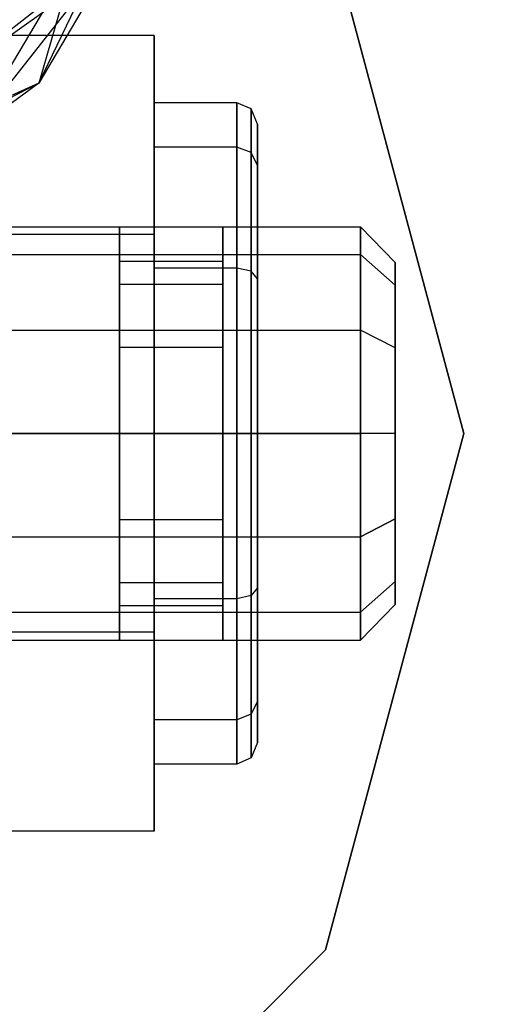
# Model space of a CAD drawing. Extents: x -3044 to 3382, y -2044 to 2290.
# Drawn here: x -1250 to -1243, y 147 to 161 of the extents above; entities that cross this region are included whole.
import ezdxf

# ---------------------------------------------------------------- set-up
doc = ezdxf.new("R2010")
doc.units = 0
doc.header["$MEASUREMENT"] = 0
doc.layers.add('001', color=4, linetype='Continuous')
doc.layers.add('1', color=7, linetype='Continuous')
doc.dimstyles.get("Standard").update_dxf_attribs({"dimtxt": 0.18, "dimasz": 0.18, "dimexe": 0.18, "dimexo": 0.0625, "dimgap": 0.09, "dimtad": 0, "dimtih": 1, "dimtoh": 1, "dimdec": 4, "dimzin": 0, "dimdsep": 46, "dimtxsty": 'Standard', "dimcen": 0.09, "dimadec": 0, "dimazin": 0, "dimtfac": 1, "dimtdec": 4, "dimtofl": 0, "dimtmove": 0, "dimatfit": 3, "dimfxl": 1, "dimtolj": 1, "dimtzin": 0, "dimarcsym": 0})

# ---------------------------------------------------------------- blocks, each defined once
blk = doc.blocks.new('DIMENSION1')
at = {"layer": '001', "color": 4}
for p, q in [((-3044.304783, 606.367446), (-3044.304783, 2289.563228)), ((3055.695217, 606.367446), (3055.695217, 2289.563228))]:
    blk.add_line(p, q, dxfattribs=at)
at = {"layer": '001', "color": 3}
for p, q in [((-2985.216318, 2269.982118), (-3044.304783, 2259.563228)), ((-2985.216318, 2249.144337), (-2985.216318, 2269.982118)), ((3055.695217, 2259.563228), (2996.606751, 2269.982118)), ((2996.606751, 2269.982118), (2996.606751, 2249.144337)), ((-3044.304783, 2259.563228), (-92.304783, 2259.563228)), ((-3044.304783, 2259.563228), (-2985.216318, 2249.144337)), ((103.695217, 2259.563228), (3055.695217, 2259.563228)), ((2996.606751, 2249.144337), (3055.695217, 2259.563228))]:
    blk.add_line(p, q, dxfattribs=at)
at = {"layer": '001', "width": 0.6}
blk.add_text('6100', height=3.5, dxfattribs=at).set_placement((-87.638117, 2242.229894))

msp = doc.modelspace()

# ---------------------------------------------------------------- linework, layer by layer
at = {"color": 3}
for p, q in [((-1250.043411, 160.083927, 431.836362), (-1248.367973, 163.548023, 435.349074)), ((-1243.867973, 155, 400), (-1245.877592, 162.5, 400)), ((-1245.877592, 162.5, 402.5), (-1243.867973, 155, 402.5)), ((-1251.027919, 159.361832, 432.840073), (-1248.769897, 162.234267, 436.074915)), ((-1248.769897, 162.234267, 436.074915), (-1250.043411, 160.083927, 431.836362)), ((-1249.683056, 161.327493, 430.972171), (-1253.77311, 158.396481, 428.510226)), ((-1252.372782, 159.354693, 433.71436), (-1249.867973, 161.320412, 436.700645)), ((-1249.867973, 161.320412, 436.700645), (-1251.027919, 159.361832, 432.840073)), ((-1249.683056, 161.327493, 430.972171), (-1250.043411, 160.083927, 431.836362)), ((-1248.367973, 160.773503, 418.5), (-1252.867973, 160.773503, 418.5)), ((-1248.367973, 157.886751, 413.5), (-1248.367973, 160.773503, 418.5)), ((-1248.367973, 160.773503, 418.5), (-1248.367973, 157.886751, 423.5)), ((-1250.043411, 160.083927, 431.836362), (-1254.341516, 157.862645, 429.885016)), ((-1250.043411, 160.083927, 431.836362), (-1253.77311, 158.396481, 428.510226)), ((-1250.043411, 160.083927, 431.836362), (-1251.027919, 159.361832, 432.840073)), ((-1247.167973, 159.8, 418.5), (-1248.367973, 159.8, 418.5)), ((-1248.367973, 159.8, 418.5), (-1248.367973, 159.156922, 420.9)), ((-1248.367973, 159.156922, 416.1), (-1248.367973, 159.8, 418.5)), ((-1247.167973, 159.156922, 420.9), (-1247.167973, 159.8, 418.5)), ((-1247.167973, 159.8, 418.5), (-1247.167973, 159.156922, 416.1)), ((-1246.955841, 159.709032, 418.5), (-1247.167973, 159.8, 418.5)), ((-1246.955841, 159.078142, 420.854516), (-1246.955841, 159.709032, 418.5)), ((-1246.867973, 159.489417, 418.5), (-1246.955841, 159.709032, 418.5)), ((-1246.955841, 159.709032, 418.5), (-1246.955841, 159.078142, 416.145484)), ((-1246.867973, 158.887949, 416.255291), (-1246.867973, 159.489417, 418.5)), ((-1246.867973, 159.489417, 418.5), (-1246.867973, 158.887949, 420.744709)), ((-1247.167973, 159.156922, 420.9), (-1248.367973, 159.156922, 420.9)), ((-1248.367973, 159.156922, 420.9), (-1248.367973, 157.4, 422.656922)), ((-1247.167973, 159.156922, 416.1), (-1248.367973, 159.156922, 416.1)), ((-1248.367973, 157.4, 414.343078), (-1248.367973, 159.156922, 416.1)), ((-1247.167973, 157.4, 422.656922), (-1247.167973, 159.156922, 420.9)), ((-1247.167973, 159.156922, 416.1), (-1247.167973, 157.4, 414.343078)), ((-1246.955841, 159.078142, 420.854516), (-1247.167973, 159.156922, 420.9)), ((-1246.955841, 159.078142, 416.145484), (-1247.167973, 159.156922, 416.1)), ((-1246.955841, 157.354516, 422.578142), (-1246.955841, 159.078142, 420.854516)), ((-1246.867973, 158.887949, 420.744709), (-1246.955841, 159.078142, 420.854516)), ((-1246.867973, 158.887949, 416.255291), (-1246.955841, 159.078142, 416.145484)), ((-1246.955841, 159.078142, 416.145484), (-1246.955841, 157.354516, 414.421858)), ((-1246.867973, 157.244709, 414.612051), (-1246.867973, 158.887949, 416.255291)), ((-1246.867973, 158.887949, 420.744709), (-1246.867973, 157.244709, 422.387949)), ((-1264.867973, 158, 418.5), (-1245.367973, 158, 418.5)), ((-1252.867973, 158, 418.5), (-1248.867973, 158, 418.5)), ((-1248.867973, 157.598076, 420), (-1248.867973, 158, 418.5)), ((-1248.867973, 158, 418.5), (-1248.867973, 157.598076, 417)), ((-1247.367973, 157.598076, 420), (-1247.367973, 158, 418.5)), ((-1247.367973, 158, 418.5), (-1246.867973, 158, 418.5)), ((-1247.367973, 158, 418.5), (-1247.367973, 157.598076, 417)), ((-1246.867973, 157.598076, 420), (-1246.867973, 158, 418.5)), ((-1246.867973, 158, 418.5), (-1246.867973, 157.598076, 417)), ((-1245.367973, 158, 418.5), (-1245.367973, 157.598076, 420)), ((-1245.367973, 157.598076, 417), (-1245.367973, 158, 418.5)), ((-1244.867973, 157.482362, 418.5), (-1245.367973, 158, 418.5)), ((-1248.367973, 157.886751, 423.5), (-1252.867973, 157.886751, 423.5)), ((-1248.367973, 157.886751, 413.5), (-1252.867973, 157.886751, 413.5)), ((-1248.367973, 157.886751, 423.5), (-1248.367973, 152.113249, 423.5)), ((-1248.367973, 152.113249, 413.5), (-1248.367973, 157.886751, 413.5)), ((-1264.867973, 157.598076, 420), (-1245.367973, 157.598076, 420)), ((-1264.867973, 157.598076, 417), (-1245.367973, 157.598076, 417)), ((-1252.867973, 157.598076, 420), (-1248.867973, 157.598076, 420)), ((-1252.867973, 157.598076, 417), (-1248.867973, 157.598076, 417)), ((-1248.867973, 156.5, 421.098076), (-1248.867973, 157.598076, 420)), ((-1248.867973, 157.598076, 417), (-1248.867973, 156.5, 415.901924)), ((-1247.367973, 156.5, 421.098076), (-1247.367973, 157.598076, 420)), ((-1247.367973, 157.598076, 420), (-1246.867973, 157.598076, 420)), ((-1247.367973, 157.598076, 417), (-1246.867973, 157.598076, 417)), ((-1247.367973, 157.598076, 417), (-1247.367973, 156.5, 415.901924)), ((-1246.867973, 156.5, 421.098076), (-1246.867973, 157.598076, 420)), ((-1246.867973, 157.598076, 417), (-1246.867973, 156.5, 415.901924)), ((-1245.367973, 157.598076, 420), (-1245.367973, 156.5, 421.098076)), ((-1245.367973, 156.5, 415.901924), (-1245.367973, 157.598076, 417)), ((-1244.867973, 157.149788, 417.258819), (-1245.367973, 157.598076, 417)), ((-1244.867973, 157.149788, 419.741181), (-1245.367973, 157.598076, 420)), ((-1248.867973, 157.165064, 419.75), (-1248.867973, 157.5, 418.5)), ((-1248.867973, 157.5, 418.5), (-1247.367973, 157.5, 418.5)), ((-1248.867973, 157.5, 418.5), (-1248.867973, 157.165064, 417.25)), ((-1247.167973, 157.4, 422.656922), (-1248.367973, 157.4, 422.656922)), ((-1248.367973, 157.4, 422.656922), (-1248.367973, 155, 423.3)), ((-1247.167973, 157.4, 414.343078), (-1248.367973, 157.4, 414.343078)), ((-1248.367973, 155, 413.7), (-1248.367973, 157.4, 414.343078)), ((-1247.367973, 157.5, 418.5), (-1247.367973, 157.165064, 419.75)), ((-1247.367973, 157.165064, 417.25), (-1247.367973, 157.5, 418.5)), ((-1247.167973, 155, 423.3), (-1247.167973, 157.4, 422.656922)), ((-1247.167973, 157.4, 414.343078), (-1247.167973, 155, 413.7)), ((-1246.955841, 157.354516, 422.578142), (-1247.167973, 157.4, 422.656922)), ((-1246.955841, 157.354516, 414.421858), (-1247.167973, 157.4, 414.343078)), ((-1244.867973, 157.149788, 419.741181), (-1244.867973, 157.482362, 418.5)), ((-1244.867973, 157.482362, 418.5), (-1244.867973, 157.149788, 417.258819)), ((-1246.955841, 155, 423.209032), (-1246.955841, 157.354516, 422.578142)), ((-1246.867973, 157.244709, 422.387949), (-1246.955841, 157.354516, 422.578142)), ((-1246.867973, 157.244709, 414.612051), (-1246.955841, 157.354516, 414.421858)), ((-1246.955841, 157.354516, 414.421858), (-1246.955841, 155, 413.790968)), ((-1246.867973, 157.244709, 422.387949), (-1246.867973, 155, 422.989417)), ((-1246.867973, 155, 414.010583), (-1246.867973, 157.244709, 414.612051)), ((-1248.867973, 156.25, 420.665064), (-1248.867973, 157.165064, 419.75)), ((-1248.867973, 157.165064, 419.75), (-1247.367973, 157.165064, 419.75)), ((-1248.867973, 157.165064, 417.25), (-1247.367973, 157.165064, 417.25)), ((-1248.867973, 157.165064, 417.25), (-1248.867973, 156.25, 416.334936)), ((-1247.367973, 157.165064, 419.75), (-1247.367973, 156.25, 420.665064)), ((-1247.367973, 156.25, 416.334936), (-1247.367973, 157.165064, 417.25)), ((-1244.867973, 156.241181, 420.649788), (-1244.867973, 157.149788, 419.741181)), ((-1244.867973, 157.149788, 417.258819), (-1244.867973, 156.241181, 416.350212)), ((-1264.867973, 156.5, 421.098076), (-1245.367973, 156.5, 421.098076)), ((-1264.867973, 156.5, 415.901924), (-1245.367973, 156.5, 415.901924)), ((-1252.867973, 156.5, 421.098076), (-1248.867973, 156.5, 421.098076)), ((-1252.867973, 156.5, 415.901924), (-1248.867973, 156.5, 415.901924)), ((-1248.867973, 155, 421.5), (-1248.867973, 156.5, 421.098076)), ((-1248.867973, 156.5, 415.901924), (-1248.867973, 155, 415.5)), ((-1247.367973, 155, 421.5), (-1247.367973, 156.5, 421.098076)), ((-1247.367973, 156.5, 421.098076), (-1246.867973, 156.5, 421.098076)), ((-1247.367973, 156.5, 415.901924), (-1246.867973, 156.5, 415.901924)), ((-1247.367973, 156.5, 415.901924), (-1247.367973, 155, 415.5)), ((-1246.867973, 155, 421.5), (-1246.867973, 156.5, 421.098076)), ((-1246.867973, 156.5, 415.901924), (-1246.867973, 155, 415.5)), ((-1245.367973, 156.5, 421.098076), (-1245.367973, 155, 421.5)), ((-1245.367973, 155, 415.5), (-1245.367973, 156.5, 415.901924)), ((-1244.867973, 156.241181, 416.350212), (-1245.367973, 156.5, 415.901924)), ((-1244.867973, 156.241181, 420.649788), (-1245.367973, 156.5, 421.098076)), ((-1248.867973, 155, 421), (-1248.867973, 156.25, 420.665064)), ((-1248.867973, 156.25, 420.665064), (-1247.367973, 156.25, 420.665064)), ((-1248.867973, 156.25, 416.334936), (-1247.367973, 156.25, 416.334936)), ((-1248.867973, 156.25, 416.334936), (-1248.867973, 155, 416)), ((-1247.367973, 156.25, 420.665064), (-1247.367973, 155, 421)), ((-1247.367973, 155, 416), (-1247.367973, 156.25, 416.334936)), ((-1244.867973, 155, 420.982362), (-1244.867973, 156.241181, 420.649788)), ((-1244.867973, 156.241181, 416.350212), (-1244.867973, 155, 416.017638)), ((-1245.367973, 155, 415.5), (-1264.867973, 155, 415.5)), ((-1264.867973, 155, 421.5), (-1245.367973, 155, 421.5)), ((-1248.867973, 155, 415.5), (-1252.867973, 155, 415.5)), ((-1252.867973, 155, 421.5), (-1248.867973, 155, 421.5)), ((-1248.867973, 155, 416), (-1248.867973, 153.75, 416.334936)), ((-1247.367973, 155, 416), (-1248.867973, 155, 416)), ((-1248.867973, 153.75, 420.665064), (-1248.867973, 155, 421)), ((-1248.867973, 155, 421), (-1247.367973, 155, 421)), ((-1248.867973, 155, 415.5), (-1248.867973, 153.5, 415.901924)), ((-1248.867973, 153.5, 421.098076), (-1248.867973, 155, 421.5)), ((-1248.367973, 152.6, 414.343078), (-1248.367973, 155, 413.7)), ((-1248.367973, 155, 413.7), (-1247.167973, 155, 413.7)), ((-1247.167973, 155, 423.3), (-1248.367973, 155, 423.3)), ((-1248.367973, 155, 423.3), (-1248.367973, 152.6, 422.656922)), ((-1247.367973, 153.75, 416.334936), (-1247.367973, 155, 416)), ((-1247.367973, 155, 421), (-1247.367973, 153.75, 420.665064)), ((-1247.367973, 155, 415.5), (-1247.367973, 153.5, 415.901924)), ((-1246.867973, 155, 415.5), (-1247.367973, 155, 415.5)), ((-1247.367973, 153.5, 421.098076), (-1247.367973, 155, 421.5)), ((-1247.367973, 155, 421.5), (-1246.867973, 155, 421.5)), ((-1247.167973, 155, 413.7), (-1247.167973, 152.6, 414.343078)), ((-1247.167973, 152.6, 422.656922), (-1247.167973, 155, 423.3)), ((-1247.167973, 155, 413.7), (-1246.955841, 155, 413.790968)), ((-1246.955841, 155, 423.209032), (-1247.167973, 155, 423.3)), ((-1246.955841, 155, 413.790968), (-1246.955841, 152.645484, 414.421858)), ((-1246.955841, 155, 413.790968), (-1246.867973, 155, 414.010583)), ((-1246.955841, 152.645484, 422.578142), (-1246.955841, 155, 423.209032)), ((-1246.867973, 155, 422.989417), (-1246.955841, 155, 423.209032)), ((-1246.867973, 155, 422.989417), (-1246.867973, 152.755291, 422.387949)), ((-1246.867973, 152.755291, 414.612051), (-1246.867973, 155, 414.010583)), ((-1246.867973, 155, 415.5), (-1246.867973, 153.5, 415.901924)), ((-1246.867973, 153.5, 421.098076), (-1246.867973, 155, 421.5)), ((-1245.877592, 147.5, 400), (-1243.867973, 155, 400)), ((-1243.867973, 155, 402.5), (-1245.877592, 147.5, 402.5)), ((-1245.367973, 153.5, 415.901924), (-1245.367973, 155, 415.5)), ((-1245.367973, 155, 421.5), (-1245.367973, 153.5, 421.098076)), ((-1244.867973, 155, 416.017638), (-1245.367973, 155, 415.5)), ((-1244.867973, 155, 420.982362), (-1245.367973, 155, 421.5)), ((-1244.867973, 155, 416.017638), (-1244.867973, 153.758819, 416.350212)), ((-1244.867973, 153.758819, 420.649788), (-1244.867973, 155, 420.982362)), ((-1243.867973, 155, 400), (-1243.867973, 155, 402.5)), ((-1248.867973, 153.75, 416.334936), (-1247.367973, 153.75, 416.334936)), ((-1248.867973, 153.75, 416.334936), (-1248.867973, 152.834936, 417.25)), ((-1248.867973, 152.834936, 419.75), (-1248.867973, 153.75, 420.665064)), ((-1248.867973, 153.75, 420.665064), (-1247.367973, 153.75, 420.665064)), ((-1247.367973, 152.834936, 417.25), (-1247.367973, 153.75, 416.334936)), ((-1247.367973, 153.75, 420.665064), (-1247.367973, 152.834936, 419.75)), ((-1245.367973, 153.5, 415.901924), (-1244.867973, 153.758819, 416.350212)), ((-1244.867973, 153.758819, 420.649788), (-1245.367973, 153.5, 421.098076)), ((-1244.867973, 153.758819, 416.350212), (-1244.867973, 152.850212, 417.258819)), ((-1244.867973, 152.850212, 419.741181), (-1244.867973, 153.758819, 420.649788)), ((-1264.867973, 153.5, 415.901924), (-1245.367973, 153.5, 415.901924)), ((-1264.867973, 153.5, 421.098076), (-1245.367973, 153.5, 421.098076)), ((-1252.867973, 153.5, 415.901924), (-1248.867973, 153.5, 415.901924)), ((-1252.867973, 153.5, 421.098076), (-1248.867973, 153.5, 421.098076)), ((-1248.867973, 153.5, 415.901924), (-1248.867973, 152.401924, 417)), ((-1248.867973, 152.401924, 420), (-1248.867973, 153.5, 421.098076)), ((-1247.367973, 153.5, 415.901924), (-1246.867973, 153.5, 415.901924)), ((-1247.367973, 153.5, 415.901924), (-1247.367973, 152.401924, 417)), ((-1247.367973, 152.401924, 420), (-1247.367973, 153.5, 421.098076)), ((-1247.367973, 153.5, 421.098076), (-1246.867973, 153.5, 421.098076)), ((-1246.867973, 153.5, 415.901924), (-1246.867973, 152.401924, 417)), ((-1246.867973, 152.401924, 420), (-1246.867973, 153.5, 421.098076)), ((-1245.367973, 152.401924, 417), (-1245.367973, 153.5, 415.901924)), ((-1245.367973, 153.5, 421.098076), (-1245.367973, 152.401924, 420)), ((-1248.867973, 152.834936, 417.25), (-1247.367973, 152.834936, 417.25)), ((-1248.867973, 152.834936, 417.25), (-1248.867973, 152.5, 418.5)), ((-1248.867973, 152.5, 418.5), (-1248.867973, 152.834936, 419.75)), ((-1248.867973, 152.834936, 419.75), (-1247.367973, 152.834936, 419.75)), ((-1247.367973, 152.5, 418.5), (-1247.367973, 152.834936, 417.25)), ((-1247.367973, 152.834936, 419.75), (-1247.367973, 152.5, 418.5)), ((-1244.867973, 152.850212, 419.741181), (-1245.367973, 152.401924, 420)), ((-1244.867973, 152.850212, 417.258819), (-1245.367973, 152.401924, 417)), ((-1244.867973, 152.850212, 417.258819), (-1244.867973, 152.517638, 418.5)), ((-1244.867973, 152.517638, 418.5), (-1244.867973, 152.850212, 419.741181)), ((-1246.867973, 152.755291, 414.612051), (-1246.955841, 152.645484, 414.421858)), ((-1246.867973, 152.755291, 422.387949), (-1246.955841, 152.645484, 422.578142)), ((-1246.867973, 152.755291, 422.387949), (-1246.867973, 151.112051, 420.744709)), ((-1246.867973, 151.112051, 416.255291), (-1246.867973, 152.755291, 414.612051)), ((-1247.167973, 152.6, 414.343078), (-1248.367973, 152.6, 414.343078)), ((-1248.367973, 150.843078, 416.1), (-1248.367973, 152.6, 414.343078)), ((-1247.167973, 152.6, 422.656922), (-1248.367973, 152.6, 422.656922)), ((-1248.367973, 152.6, 422.656922), (-1248.367973, 150.843078, 420.9)), ((-1246.955841, 152.645484, 414.421858), (-1247.167973, 152.6, 414.343078)), ((-1246.955841, 152.645484, 422.578142), (-1247.167973, 152.6, 422.656922)), ((-1247.167973, 152.6, 414.343078), (-1247.167973, 150.843078, 416.1)), ((-1247.167973, 150.843078, 420.9), (-1247.167973, 152.6, 422.656922)), ((-1246.955841, 152.645484, 414.421858), (-1246.955841, 150.921858, 416.145484)), ((-1246.955841, 150.921858, 420.854516), (-1246.955841, 152.645484, 422.578142)), ((-1244.867973, 152.517638, 418.5), (-1245.367973, 152, 418.5)), ((-1264.867973, 152.401924, 417), (-1245.367973, 152.401924, 417)), ((-1264.867973, 152.401924, 420), (-1245.367973, 152.401924, 420)), ((-1252.867973, 152.401924, 417), (-1248.867973, 152.401924, 417)), ((-1252.867973, 152.401924, 420), (-1248.867973, 152.401924, 420)), ((-1248.867973, 152.5, 418.5), (-1247.367973, 152.5, 418.5)), ((-1248.867973, 152.401924, 417), (-1248.867973, 152, 418.5)), ((-1248.867973, 152, 418.5), (-1248.867973, 152.401924, 420)), ((-1247.367973, 152.401924, 417), (-1246.867973, 152.401924, 417)), ((-1247.367973, 152.401924, 417), (-1247.367973, 152, 418.5)), ((-1247.367973, 152, 418.5), (-1247.367973, 152.401924, 420)), ((-1247.367973, 152.401924, 420), (-1246.867973, 152.401924, 420)), ((-1246.867973, 152.401924, 417), (-1246.867973, 152, 418.5)), ((-1246.867973, 152, 418.5), (-1246.867973, 152.401924, 420)), ((-1245.367973, 152, 418.5), (-1245.367973, 152.401924, 417)), ((-1245.367973, 152.401924, 420), (-1245.367973, 152, 418.5)), ((-1248.367973, 152.113249, 423.5), (-1252.867973, 152.113249, 423.5)), ((-1248.367973, 152.113249, 413.5), (-1252.867973, 152.113249, 413.5)), ((-1248.367973, 152.113249, 423.5), (-1248.367973, 149.226497, 418.5)), ((-1248.367973, 149.226497, 418.5), (-1248.367973, 152.113249, 413.5)), ((-1264.867973, 152, 418.5), (-1245.367973, 152, 418.5)), ((-1252.867973, 152, 418.5), (-1248.867973, 152, 418.5)), ((-1247.367973, 152, 418.5), (-1246.867973, 152, 418.5)), ((-1246.867973, 151.112051, 416.255291), (-1246.955841, 150.921858, 416.145484)), ((-1246.867973, 151.112051, 420.744709), (-1246.955841, 150.921858, 420.854516)), ((-1246.867973, 151.112051, 420.744709), (-1246.867973, 150.510583, 418.5)), ((-1246.867973, 150.510583, 418.5), (-1246.867973, 151.112051, 416.255291)), ((-1247.167973, 150.843078, 416.1), (-1248.367973, 150.843078, 416.1)), ((-1248.367973, 150.2, 418.5), (-1248.367973, 150.843078, 416.1)), ((-1247.167973, 150.843078, 420.9), (-1248.367973, 150.843078, 420.9)), ((-1248.367973, 150.843078, 420.9), (-1248.367973, 150.2, 418.5)), ((-1246.955841, 150.921858, 416.145484), (-1247.167973, 150.843078, 416.1)), ((-1246.955841, 150.921858, 420.854516), (-1247.167973, 150.843078, 420.9)), ((-1247.167973, 150.843078, 416.1), (-1247.167973, 150.2, 418.5)), ((-1247.167973, 150.2, 418.5), (-1247.167973, 150.843078, 420.9)), ((-1246.955841, 150.921858, 416.145484), (-1246.955841, 150.290968, 418.5)), ((-1246.955841, 150.290968, 418.5), (-1246.955841, 150.921858, 420.854516)), ((-1246.867973, 150.510583, 418.5), (-1246.955841, 150.290968, 418.5)), ((-1246.955841, 150.290968, 418.5), (-1247.167973, 150.2, 418.5)), ((-1247.167973, 150.2, 418.5), (-1248.367973, 150.2, 418.5)), ((-1248.367973, 149.226497, 418.5), (-1252.867973, 149.226497, 418.5)), ((-1251.367973, 142.009619, 400), (-1245.877592, 147.5, 400)), ((-1245.877592, 147.5, 402.5), (-1251.367973, 142.009619, 402.5)), ((-1245.877592, 147.5, 400), (-1245.877592, 147.5, 402.5))]:
    msp.add_line(p, q, dxfattribs=at)

# ---------------------------------------------------------------- dimensions: what is measured, and where the dimension line sits
at = {"layer": '1'}
dim = msp.add_linear_dim(base=(0, 0), p1=(0, 0), p2=(0, 0), dimstyle='Standard', dxfattribs=at)
dim.commit()
dim.dimension.update_dxf_attribs({"geometry": 'DIMENSION1', "text_midpoint": (0, 0)})

doc.saveas('drawing.dxf')
